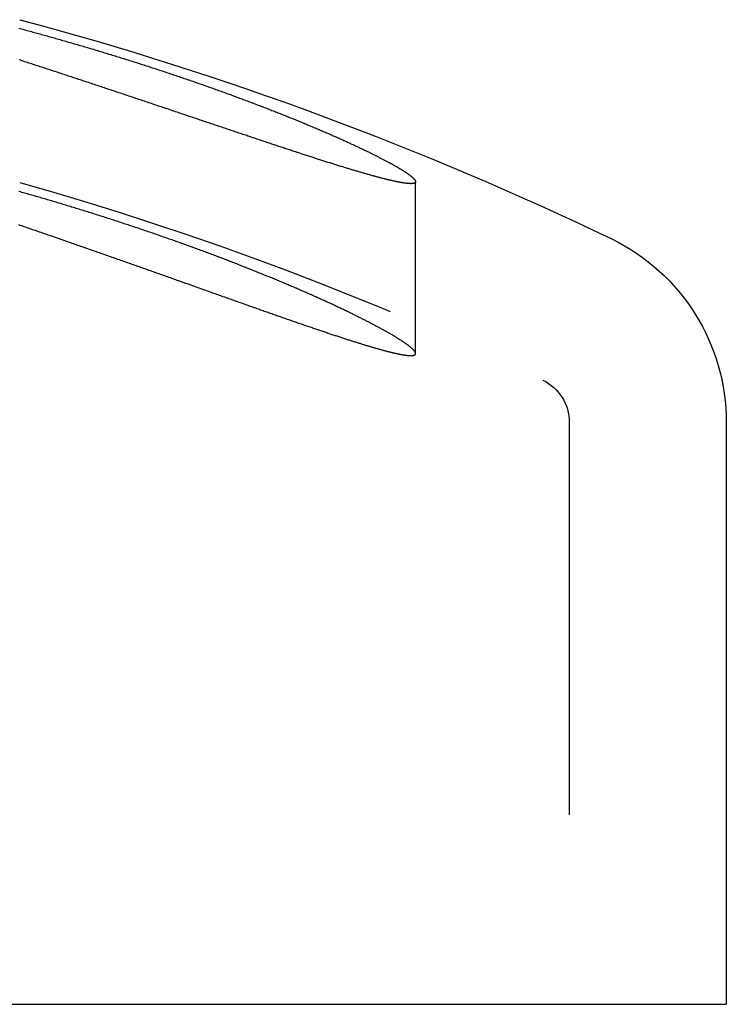
# Model space of a CAD drawing. Extents: x -70 to 70, y -70 to 114.
# Drawn here: x 61 to 70, y 100 to 113 of the extents above; entities that cross this region are included whole.
import ezdxf

# ---------------------------------------------------------------- set-up
doc = ezdxf.new("R2010")
doc.units = 0
doc.header["$LTSCALE"] = 20
doc.linetypes.add('AUSGEZOGEN', pattern=[0])
doc.linetypes.add('VERDECKT', pattern=[0.375, 0.25, -0.125])
doc.layers.get('0').update_dxf_attribs({"linetype": 'AUSGEZOGEN'})
doc.layers.add('BEM', color=7, linetype='AUSGEZOGEN')

# ---------------------------------------------------------------- blocks, each defined once
blk = doc.blocks.new('A$C1CFAF581')
at = {"color": 1, "linetype": 'VERDECKT', "extrusion": (0, 1, -2e-16)}
for p, q in [((66.04289, 8.28778), (66.04289, 10.47591)), ((68, 7.41113), (68, 0))]:
    blk.add_line(p, q, dxfattribs=at)
at = {"color": 3, "linetype": 'AUSGEZOGEN', "extrusion": (0, 1, -2e-16)}
for p in [(70, 7.41113), (-70, 0)]:
    blk.add_line(p, (70, 0), dxfattribs=at)
at = {"color": 3}
blk.add_polyline3d([(60.9873, 12.4314, 0), (61.0053, 12.4266, 0), (61.0233, 12.4218, 0), (61.0413, 12.417, 0), (61.0593, 12.4121, 0), (61.0773, 12.4073, 0), (61.0953, 12.4024, 0), (61.1134, 12.3975, 0), (61.1315, 12.3926, 0), (61.1496, 12.3877, 0), (61.1677, 12.3827, 0), (61.1859, 12.3778, 0), (61.204, 12.3728, 0), (61.2222, 12.3678, 0), (61.2404, 12.3628, 0), (61.2586, 12.3578, 0), (61.2768, 12.3528, 0), (61.295, 12.3477, 0), (61.3133, 12.3426, 0), (61.3315, 12.3376, 0), (61.3498, 12.3325, 0), (61.3681, 12.3274, 0), (61.3864, 12.3222, 0), (61.4047, 12.3171, 0), (61.423, 12.3119, 0), (61.4413, 12.3068, 0), (61.4597, 12.3016, 0), (61.478, 12.2964, 0), (61.4964, 12.2912, 0), (61.5147, 12.286, 0), (61.5331, 12.2807, 0), (61.5515, 12.2755, 0), (61.5699, 12.2702, 0), (61.5882, 12.265, 0), (61.6066, 12.2597, 0), (61.625, 12.2544, 0), (61.6434, 12.2491, 0), (61.6618, 12.2437, 0), (61.6802, 12.2384, 0), (61.6986, 12.2331, 0), (61.717, 12.2277, 0), (61.7354, 12.2223, 0), (61.7539, 12.2169, 0), (61.7723, 12.2115, 0), (61.7907, 12.2061, 0), (61.8091, 12.2007, 0), (61.8275, 12.1953, 0), (61.846, 12.1898, 0), (61.8644, 12.1844, 0), (61.8828, 12.1789, 0), (61.9012, 12.1734, 0), (61.9197, 12.1679, 0), (61.9381, 12.1624, 0), (61.9565, 12.1569, 0), (61.9749, 12.1514, 0), (61.9934, 12.1458, 0), (62.0118, 12.1403, 0), (62.0302, 12.1347, 0), (62.0486, 12.1292, 0), (62.067, 12.1236, 0), (62.0855, 12.118, 0), (62.1039, 12.1124, 0), (62.1223, 12.1068, 0), (62.1407, 12.1011, 0), (62.1591, 12.0955, 0), (62.1775, 12.0898, 0), (62.1959, 12.0842, 0), (62.2143, 12.0785, 0), (62.2326, 12.0728, 0), (62.251, 12.0671, 0), (62.2694, 12.0614, 0), (62.2877, 12.0557, 0), (62.3061, 12.05, 0), (62.3244, 12.0443, 0), (62.3428, 12.0386, 0), (62.3611, 12.0328, 0), (62.3794, 12.0271, 0), (62.3977, 12.0213, 0), (62.416, 12.0155, 0), (62.4343, 12.0097, 0), (62.4525, 12.004, 0), (62.4708, 11.9982, 0), (62.489, 11.9924, 0), (62.5072, 11.9865, 0), (62.5254, 11.9807, 0), (62.5436, 11.9749, 0), (62.5618, 11.9691, 0), (62.58, 11.9632, 0), (62.5982, 11.9574, 0), (62.6163, 11.9515, 0), (62.6345, 11.9457, 0), (62.6526, 11.9398, 0), (62.6707, 11.9339, 0), (62.6888, 11.928, 0), (62.7068, 11.9221, 0), (62.7249, 11.9162, 0), (62.7429, 11.9103, 0), (62.7609, 11.9044, 0), (62.779, 11.8985, 0), (62.7969, 11.8926, 0), (62.8149, 11.8866, 0), (62.8329, 11.8807, 0), (62.8508, 11.8747, 0), (62.8687, 11.8688, 0), (62.8866, 11.8628, 0), (62.9045, 11.8569, 0), (62.9224, 11.8509, 0), (62.9402, 11.8449, 0), (62.958, 11.839, 0), (62.9758, 11.833, 0), (62.9936, 11.827, 0), (63.0114, 11.821, 0), (63.0291, 11.815, 0), (63.0469, 11.809, 0), (63.0646, 11.803, 0), (63.0822, 11.7969, 0), (63.0999, 11.7909, 0), (63.1175, 11.7849, 0), (63.1351, 11.7789, 0), (63.1527, 11.7728, 0), (63.1703, 11.7668, 0), (63.1878, 11.7608, 0), (63.2053, 11.7547, 0), (63.2228, 11.7487, 0), (63.2402, 11.7426, 0), (63.2576, 11.7366, 0), (63.275, 11.7305, 0), (63.2924, 11.7245, 0), (63.3097, 11.7184, 0), (63.327, 11.7124, 0), (63.3443, 11.7063, 0), (63.3616, 11.7002, 0), (63.3788, 11.6942, 0), (63.396, 11.6881, 0), (63.4132, 11.682, 0), (63.4303, 11.676, 0), (63.4474, 11.6699, 0), (63.4645, 11.6638, 0), (63.4815, 11.6578, 0), (63.4986, 11.6517, 0), (63.5155, 11.6456, 0), (63.5325, 11.6395, 0), (63.5494, 11.6334, 0), (63.5663, 11.6274, 0), (63.5832, 11.6213, 0), (63.6, 11.6152, 0), (63.6168, 11.6091, 0), (63.6336, 11.603, 0), (63.6503, 11.5969, 0), (63.667, 11.5909, 0), (63.6837, 11.5848, 0), (63.7003, 11.5787, 0), (63.7169, 11.5726, 0), (63.7334, 11.5665, 0), (63.75, 11.5605, 0), (63.7665, 11.5544, 0), (63.7829, 11.5483, 0), (63.7993, 11.5422, 0), (63.8157, 11.5361, 0), (63.8321, 11.5301, 0), (63.8484, 11.524, 0), (63.8647, 11.5179, 0), (63.8809, 11.5118, 0), (63.8971, 11.5058, 0), (63.9133, 11.4997, 0), (63.9294, 11.4936, 0), (63.9455, 11.4876, 0), (63.9616, 11.4815, 0), (63.9776, 11.4755, 0), (63.9936, 11.4694, 0), (64.0095, 11.4633, 0), (64.0254, 11.4573, 0), (64.0413, 11.4512, 0), (64.0571, 11.4452, 0), (64.0729, 11.4392, 0), (64.0886, 11.4331, 0), (64.1043, 11.4271, 0), (64.1199, 11.4211, 0), (64.1355, 11.415, 0), (64.1511, 11.409, 0), (64.1666, 11.403, 0), (64.182, 11.397, 0), (64.1974, 11.391, 0), (64.2128, 11.385, 0), (64.2281, 11.379, 0), (64.2434, 11.373, 0), (64.2587, 11.367, 0), (64.2739, 11.3611, 0), (64.289, 11.3551, 0), (64.3041, 11.3491, 0), (64.3192, 11.3432, 0), (64.3342, 11.3372, 0), (64.3491, 11.3313, 0), (64.364, 11.3253, 0), (64.3789, 11.3194, 0), (64.3937, 11.3135, 0), (64.4085, 11.3076, 0), (64.4232, 11.3017, 0), (64.4379, 11.2958, 0), (64.4525, 11.2899, 0), (64.4671, 11.284, 0), (64.4816, 11.2781, 0), (64.496, 11.2722, 0), (64.5105, 11.2664, 0), (64.5248, 11.2605, 0), (64.5392, 11.2547, 0), (64.5534, 11.2488, 0), (64.5676, 11.243, 0), (64.5818, 11.2372, 0), (64.5959, 11.2314, 0), (64.61, 11.2256, 0), (64.624, 11.2198, 0), (64.638, 11.214, 0), (64.6519, 11.2082, 0), (64.6657, 11.2025, 0), (64.6795, 11.1967, 0), (64.6933, 11.191, 0), (64.707, 11.1853, 0), (64.7206, 11.1795, 0), (64.7342, 11.1738, 0), (64.7478, 11.1681, 0), (64.7612, 11.1624, 0), (64.7747, 11.1567, 0), (64.788, 11.1511, 0), (64.8014, 11.1454, 0), (64.8146, 11.1398, 0), (64.8278, 11.1341, 0), (64.841, 11.1285, 0), (64.8541, 11.1229, 0), (64.8671, 11.1173, 0), (64.8801, 11.1117, 0), (64.893, 11.1061, 0), (64.9059, 11.1006, 0), (64.9187, 11.095, 0), (64.9314, 11.0895, 0), (64.9441, 11.0839, 0), (64.9568, 11.0784, 0), (64.9694, 11.0729, 0), (64.9819, 11.0674, 0), (64.9943, 11.062, 0), (65.0067, 11.0565, 0), (65.0191, 11.0511, 0), (65.0314, 11.0456, 0), (65.0436, 11.0402, 0), (65.0558, 11.0348, 0), (65.0679, 11.0294, 0), (65.0799, 11.024, 0), (65.0919, 11.0186, 0), (65.1038, 11.0133, 0), (65.1157, 11.008, 0), (65.1275, 11.0026, 0), (65.1392, 10.9973, 0), (65.1509, 10.992, 0), (65.1625, 10.9868, 0), (65.1741, 10.9815, 0), (65.1855, 10.9762, 0), (65.197, 10.971, 0), (65.2083, 10.9658, 0), (65.2196, 10.9606, 0), (65.2308, 10.9554, 0), (65.242, 10.9503, 0), (65.2531, 10.9451, 0), (65.2641, 10.94, 0), (65.275, 10.9349, 0), (65.2859, 10.9298, 0), (65.2967, 10.9248, 0), (65.3075, 10.9197, 0), (65.3181, 10.9147, 0), (65.3288, 10.9097, 0), (65.3393, 10.9047, 0), (65.3498, 10.8997, 0), (65.3602, 10.8948, 0), (65.3705, 10.8898, 0), (65.3807, 10.8849, 0), (65.3909, 10.88, 0), (65.401, 10.8751, 0), (65.4111, 10.8703, 0), (65.4211, 10.8655, 0), (65.431, 10.8606, 0), (65.4408, 10.8559, 0), (65.4506, 10.8511, 0), (65.4602, 10.8463, 0), (65.4699, 10.8416, 0), (65.4794, 10.8369, 0), (65.4889, 10.8322, 0), (65.4983, 10.8276, 0), (65.5076, 10.8229, 0), (65.5169, 10.8183, 0), (65.526, 10.8137, 0), (65.5351, 10.8091, 0), (65.5442, 10.8046, 0), (65.5531, 10.8, 0), (65.562, 10.7955, 0), (65.5708, 10.791, 0), (65.5796, 10.7866, 0), (65.5882, 10.7821, 0), (65.5968, 10.7777, 0), (65.6054, 10.7733, 0), (65.6138, 10.7689, 0), (65.6222, 10.7646, 0), (65.6304, 10.7603, 0), (65.6387, 10.756, 0), (65.6468, 10.7517, 0), (65.6549, 10.7474, 0), (65.6628, 10.7432, 0), (65.6707, 10.739, 0), (65.6786, 10.7348, 0), (65.6863, 10.7306, 0), (65.694, 10.7265, 0), (65.7016, 10.7224, 0), (65.7091, 10.7183, 0), (65.7166, 10.7143, 0), (65.7239, 10.7102, 0), (65.7312, 10.7062, 0), (65.7384, 10.7022, 0), (65.7456, 10.6983, 0), (65.7526, 10.6943, 0), (65.7596, 10.6904, 0), (65.7665, 10.6866, 0), (65.7733, 10.6827, 0), (65.78, 10.6789, 0), (65.7867, 10.6751, 0), (65.7933, 10.6713, 0), (65.7998, 10.6676, 0), (65.8062, 10.6638, 0), (65.8125, 10.6602, 0), (65.8188, 10.6565, 0), (65.8249, 10.6528, 0), (65.831, 10.6492, 0), (65.8371, 10.6457, 0), (65.843, 10.6421, 0), (65.8488, 10.6386, 0), (65.8546, 10.6351, 0), (65.8603, 10.6316, 0), (65.8659, 10.6282, 0), (65.8714, 10.6247, 0), (65.8768, 10.6214, 0), (65.8822, 10.618, 0), (65.8875, 10.6147, 0), (65.8926, 10.6114, 0), (65.8977, 10.6081, 0), (65.9028, 10.6049, 0), (65.9077, 10.6017, 0), (65.9125, 10.5985, 0), (65.9173, 10.5953, 0), (65.9219, 10.5922, 0), (65.9265, 10.5892, 0), (65.931, 10.5861, 0), (65.9354, 10.5831, 0), (65.9397, 10.5801, 0), (65.944, 10.5772, 0), (65.9481, 10.5742, 0), (65.9522, 10.5713, 0), (65.9561, 10.5685, 0), (65.96, 10.5657, 0), (65.9638, 10.5629, 0), (65.9675, 10.5601, 0), (65.9711, 10.5574, 0), (65.9747, 10.5547, 0), (65.9781, 10.552, 0), (65.9814, 10.5494, 0), (65.9847, 10.5468, 0), (65.9879, 10.5442, 0), (65.991, 10.5417, 0), (65.994, 10.5392, 0), (65.9969, 10.5367, 0), (65.9997, 10.5343, 0), (66.0024, 10.5319, 0), (66.0051, 10.5296, 0), (66.0076, 10.5272, 0), (66.0101, 10.5249, 0), (66.0125, 10.5227, 0), (66.0148, 10.5204, 0), (66.017, 10.5182, 0), (66.0191, 10.5161, 0), (66.0211, 10.5139, 0), (66.0231, 10.5119, 0), (66.0249, 10.5098, 0), (66.0267, 10.5078, 0), (66.0283, 10.5058, 0), (66.0299, 10.5038, 0), (66.0314, 10.5019, 0), (66.0328, 10.5, 0), (66.0341, 10.4981, 0), (66.0353, 10.4963, 0), (66.0364, 10.4945, 0), (66.0375, 10.4928, 0), (66.0384, 10.4911, 0), (66.0393, 10.4894, 0), (66.04, 10.4878, 0), (66.0407, 10.4861, 0), (66.0413, 10.4846, 0), (66.0418, 10.483, 0), (66.0422, 10.4815, 0), (66.0425, 10.4801, 0), (66.0427, 10.4786, 0), (66.0429, 10.4772, 0), (66.0429, 10.4759, 0), (66.0428, 10.4745, 0), (66.0427, 10.4732, 0), (66.0425, 10.472, 0), (66.0421, 10.4708, 0), (66.0417, 10.4696, 0), (66.0412, 10.4684, 0), (66.0406, 10.4673, 0), (66.0399, 10.4663, 0), (66.0392, 10.4652, 0), (66.0383, 10.4642, 0), (66.0373, 10.4632, 0), (66.0363, 10.4623, 0), (66.0351, 10.4614, 0), (66.0339, 10.4606, 0), (66.0325, 10.4598, 0), (66.0311, 10.459, 0), (66.0296, 10.4582, 0), (66.028, 10.4575, 0), (66.0263, 10.4569, 0), (66.0245, 10.4562, 0), (66.0226, 10.4556, 0), (66.0206, 10.4551, 0), (66.0186, 10.4545, 0), (66.0164, 10.4541, 0), (66.0142, 10.4536, 0), (66.0118, 10.4532, 0), (66.0094, 10.4528, 0), (66.0069, 10.4525, 0), (66.0043, 10.4522, 0), (66.0016, 10.452, 0), (65.9988, 10.4517, 0), (65.9959, 10.4516, 0), (65.9929, 10.4514, 0), (65.9899, 10.4513, 0), (65.9867, 10.4512, 0), (65.9835, 10.4512, 0), (65.9801, 10.4512, 0), (65.9767, 10.4513, 0), (65.9732, 10.4513, 0), (65.9696, 10.4515, 0), (65.9659, 10.4516, 0), (65.9621, 10.4518, 0), (65.9583, 10.452, 0), (65.9543, 10.4523, 0), (65.9503, 10.4526, 0), (65.9462, 10.4529, 0), (65.9419, 10.4533, 0), (65.9376, 10.4537, 0), (65.9332, 10.4542, 0), (65.9288, 10.4547, 0), (65.9242, 10.4552, 0), (65.9195, 10.4557, 0), (65.9148, 10.4563, 0), (65.91, 10.457, 0), (65.905, 10.4576, 0), (65.9, 10.4584, 0), (65.8949, 10.4591, 0), (65.8897, 10.4599, 0), (65.8845, 10.4607, 0), (65.8791, 10.4615, 0), (65.8737, 10.4624, 0), (65.8681, 10.4634, 0), (65.8625, 10.4643, 0), (65.8568, 10.4653, 0), (65.851, 10.4664, 0), (65.8451, 10.4674, 0), (65.8392, 10.4685, 0), (65.8331, 10.4697, 0), (65.827, 10.4709, 0), (65.8208, 10.4721, 0), (65.8145, 10.4733, 0), (65.8081, 10.4746, 0), (65.8016, 10.4759, 0), (65.795, 10.4773, 0), (65.7884, 10.4787, 0), (65.7816, 10.4801, 0), (65.7748, 10.4816, 0), (65.7679, 10.4831, 0), (65.7609, 10.4847, 0), (65.7538, 10.4862, 0), (65.7467, 10.4878, 0), (65.7394, 10.4895, 0), (65.7321, 10.4912, 0), (65.7247, 10.4929, 0), (65.7172, 10.4947, 0), (65.7096, 10.4965, 0), (65.7019, 10.4983, 0), (65.6942, 10.5001, 0), (65.6863, 10.502, 0), (65.6784, 10.504, 0), (65.6704, 10.506, 0), (65.6623, 10.508, 0), (65.6541, 10.51, 0), (65.6459, 10.5121, 0), (65.6375, 10.5142, 0), (65.6291, 10.5163, 0), (65.6206, 10.5185, 0), (65.612, 10.5207, 0), (65.6034, 10.523, 0), (65.5947, 10.5253, 0), (65.5859, 10.5276, 0), (65.577, 10.5299, 0), (65.568, 10.5323, 0), (65.559, 10.5347, 0), (65.5499, 10.5372, 0), (65.5407, 10.5396, 0), (65.5315, 10.5422, 0), (65.5221, 10.5447, 0), (65.5127, 10.5473, 0), (65.5032, 10.5499, 0), (65.4937, 10.5525, 0), (65.4841, 10.5552, 0), (65.4743, 10.5579, 0), (65.4646, 10.5606, 0), (65.4547, 10.5634, 0), (65.4448, 10.5662, 0), (65.4348, 10.569, 0), (65.4247, 10.5719, 0), (65.4146, 10.5748, 0), (65.4044, 10.5777, 0), (65.3941, 10.5807, 0), (65.3837, 10.5837, 0), (65.3733, 10.5867, 0), (65.3628, 10.5897, 0), (65.3523, 10.5928, 0), (65.3416, 10.5959, 0), (65.3309, 10.599, 0), (65.3201, 10.6022, 0), (65.3093, 10.6054, 0), (65.2984, 10.6086, 0), (65.2874, 10.6119, 0), (65.2763, 10.6152, 0), (65.2652, 10.6185, 0), (65.254, 10.6218, 0), (65.2427, 10.6252, 0), (65.2314, 10.6286, 0), (65.22, 10.632, 0), (65.2085, 10.6355, 0), (65.197, 10.639, 0), (65.1854, 10.6425, 0), (65.1737, 10.6461, 0), (65.162, 10.6496, 0), (65.1502, 10.6532, 0), (65.1383, 10.6569, 0), (65.1264, 10.6605, 0), (65.1144, 10.6642, 0), (65.1023, 10.6679, 0), (65.0902, 10.6717, 0), (65.078, 10.6755, 0), (65.0657, 10.6793, 0), (65.0534, 10.6831, 0), (65.041, 10.6869, 0), (65.0286, 10.6908, 0), (65.016, 10.6947, 0), (65.0035, 10.6987, 0), (64.9908, 10.7026, 0), (64.9781, 10.7066, 0), (64.9653, 10.7106, 0), (64.9525, 10.7147, 0), (64.9396, 10.7187, 0), (64.9266, 10.7228, 0), (64.9136, 10.7269, 0), (64.9005, 10.7311, 0), (64.8874, 10.7353, 0), (64.8742, 10.7395, 0), (64.8609, 10.7437, 0), (64.8476, 10.7479, 0), (64.8342, 10.7522, 0), (64.8208, 10.7565, 0), (64.8073, 10.7608, 0), (64.7937, 10.7652, 0), (64.7801, 10.7695, 0), (64.7664, 10.7739, 0), (64.7526, 10.7783, 0), (64.7388, 10.7828, 0), (64.725, 10.7873, 0), (64.7111, 10.7917, 0), (64.6972, 10.7962, 0), (64.6832, 10.8008, 0), (64.6691, 10.8053, 0), (64.655, 10.8099, 0), (64.6409, 10.8145, 0), (64.6267, 10.8191, 0), (64.6124, 10.8237, 0), (64.5981, 10.8284, 0), (64.5838, 10.8331, 0), (64.5694, 10.8378, 0), (64.5549, 10.8425, 0), (64.5404, 10.8472, 0), (64.5259, 10.852, 0), (64.5113, 10.8568, 0), (64.4966, 10.8616, 0), (64.4819, 10.8664, 0), (64.4672, 10.8712, 0), (64.4524, 10.8761, 0), (64.4376, 10.8809, 0), (64.4227, 10.8858, 0), (64.4078, 10.8907, 0), (64.3928, 10.8957, 0), (64.3778, 10.9006, 0), (64.3627, 10.9056, 0), (64.3476, 10.9106, 0), (64.3324, 10.9156, 0), (64.3172, 10.9206, 0), (64.302, 10.9257, 0), (64.2867, 10.9307, 0), (64.2714, 10.9358, 0), (64.256, 10.9409, 0), (64.2406, 10.946, 0), (64.2251, 10.9511, 0), (64.2096, 10.9563, 0), (64.1941, 10.9615, 0), (64.1785, 10.9666, 0), (64.1629, 10.9718, 0), (64.1472, 10.977, 0), (64.1315, 10.9823, 0), (64.1157, 10.9875, 0), (64.0999, 10.9928, 0), (64.0841, 10.9981, 0), (64.0682, 11.0034, 0), (64.0523, 11.0087, 0), (64.0364, 11.014, 0), (64.0204, 11.0193, 0), (64.0043, 11.0247, 0), (63.9883, 11.0301, 0), (63.9722, 11.0355, 0), (63.956, 11.0409, 0), (63.9398, 11.0463, 0), (63.9236, 11.0517, 0), (63.9073, 11.0571, 0), (63.891, 11.0626, 0), (63.8747, 11.0681, 0), (63.8583, 11.0736, 0), (63.8419, 11.0791, 0), (63.8255, 11.0846, 0), (63.809, 11.0901, 0), (63.7925, 11.0956, 0), (63.776, 11.1012, 0), (63.7594, 11.1068, 0), (63.7428, 11.1123, 0), (63.7261, 11.1179, 0), (63.7094, 11.1235, 0), (63.6927, 11.1292, 0), (63.6759, 11.1348, 0), (63.6592, 11.1404, 0), (63.6423, 11.1461, 0), (63.6255, 11.1518, 0), (63.6086, 11.1574, 0), (63.5917, 11.1631, 0), (63.5747, 11.1688, 0), (63.5578, 11.1745, 0), (63.5408, 11.1803, 0), (63.5237, 11.186, 0), (63.5066, 11.1917, 0), (63.4895, 11.1975, 0), (63.4724, 11.2033, 0), (63.4553, 11.209, 0), (63.4381, 11.2148, 0), (63.4208, 11.2206, 0), (63.4036, 11.2264, 0), (63.3863, 11.2323, 0), (63.369, 11.2381, 0), (63.3517, 11.2439, 0), (63.3344, 11.2498, 0), (63.317, 11.2556, 0), (63.2996, 11.2615, 0), (63.2822, 11.2673, 0), (63.2647, 11.2732, 0), (63.2473, 11.2791, 0), (63.2298, 11.285, 0), (63.2123, 11.2909, 0), (63.1948, 11.2968, 0), (63.1772, 11.3027, 0), (63.1597, 11.3086, 0), (63.1421, 11.3145, 0), (63.1245, 11.3204, 0), (63.1069, 11.3264, 0), (63.0892, 11.3323, 0), (63.0716, 11.3382, 0), (63.0539, 11.3442, 0), (63.0362, 11.3502, 0), (63.0185, 11.3561, 0), (63.0007, 11.3621, 0), (62.983, 11.3681, 0), (62.9652, 11.374, 0), (62.9474, 11.38, 0), (62.9296, 11.386, 0), (62.9118, 11.392, 0), (62.8939, 11.398, 0), (62.8761, 11.404, 0), (62.8582, 11.41, 0), (62.8403, 11.416, 0), (62.8224, 11.4221, 0), (62.8045, 11.4281, 0), (62.7866, 11.4341, 0), (62.7686, 11.4401, 0), (62.7507, 11.4462, 0), (62.7327, 11.4522, 0), (62.7147, 11.4582, 0), (62.6967, 11.4643, 0), (62.6787, 11.4703, 0), (62.6607, 11.4764, 0), (62.6426, 11.4824, 0), (62.6246, 11.4885, 0), (62.6065, 11.4945, 0), (62.5885, 11.5006, 0), (62.5704, 11.5067, 0), (62.5523, 11.5127, 0), (62.5342, 11.5188, 0), (62.5161, 11.5249, 0), (62.4979, 11.531, 0), (62.4798, 11.537, 0), (62.4616, 11.5431, 0), (62.4435, 11.5492, 0), (62.4253, 11.5553, 0), (62.4071, 11.5613, 0), (62.389, 11.5674, 0), (62.3708, 11.5735, 0), (62.3526, 11.5796, 0), (62.3344, 11.5857, 0), (62.3162, 11.5918, 0), (62.2979, 11.5978, 0), (62.2797, 11.6039, 0), (62.2615, 11.61, 0), (62.2432, 11.6161, 0), (62.225, 11.6222, 0), (62.2067, 11.6283, 0), (62.1885, 11.6344, 0), (62.1702, 11.6404, 0), (62.152, 11.6465, 0), (62.1337, 11.6526, 0), (62.1154, 11.6587, 0), (62.0972, 11.6648, 0), (62.0789, 11.6709, 0), (62.0606, 11.6769, 0), (62.0423, 11.683, 0), (62.0241, 11.6891, 0), (62.0058, 11.6952, 0), (61.9875, 11.7012, 0), (61.9693, 11.7073, 0), (61.951, 11.7133, 0), (61.9327, 11.7194, 0), (61.9145, 11.7255, 0), (61.8962, 11.7315, 0), (61.878, 11.7376, 0), (61.8597, 11.7436, 0), (61.8415, 11.7497, 0), (61.8232, 11.7557, 0), (61.805, 11.7617, 0), (61.7867, 11.7678, 0), (61.7685, 11.7738, 0), (61.7503, 11.7798, 0), (61.7321, 11.7858, 0), (61.7138, 11.7919, 0), (61.6956, 11.7979, 0), (61.6774, 11.8039, 0), (61.6592, 11.8099, 0), (61.641, 11.8159, 0), (61.6228, 11.8219, 0), (61.6047, 11.8279, 0), (61.5865, 11.8339, 0), (61.5683, 11.8399, 0), (61.5502, 11.8458, 0), (61.532, 11.8518, 0), (61.5139, 11.8578, 0), (61.4957, 11.8637, 0), (61.4776, 11.8697, 0), (61.4595, 11.8756, 0), (61.4414, 11.8816, 0), (61.4233, 11.8875, 0), (61.4052, 11.8935, 0), (61.3871, 11.8994, 0), (61.3691, 11.9053, 0), (61.351, 11.9112, 0), (61.333, 11.9171, 0), (61.3149, 11.923, 0), (61.2969, 11.9289, 0), (61.2789, 11.9348, 0), (61.2609, 11.9407, 0), (61.2429, 11.9466, 0), (61.225, 11.9524, 0), (61.207, 11.9583, 0), (61.1891, 11.9642, 0), (61.1712, 11.97, 0), (61.1533, 11.9758, 0), (61.1354, 11.9817, 0), (61.1175, 11.9875, 0), (61.0997, 11.9933, 0), (61.0819, 11.9991, 0), (61.0641, 12.0049, 0), (61.0463, 12.0107, 0), (61.0285, 12.0164, 0), (61.0108, 12.0222, 0), (60.993, 12.028, 0)], dxfattribs=at)
at = {"color": 1}
blk.add_polyline3d([(60.9831, 9.93042, 0), (61.0007, 9.92437, 0), (61.0184, 9.9183, 0), (61.0362, 9.91224, 0), (61.0539, 9.90616, 0), (61.0716, 9.90007, 0), (61.0894, 9.89398, 0), (61.1072, 9.88787, 0), (61.125, 9.88176, 0), (61.1428, 9.87564, 0), (61.1607, 9.86951, 0), (61.1785, 9.86337, 0), (61.1964, 9.85723, 0), (61.2143, 9.85107, 0), (61.2322, 9.84491, 0), (61.2501, 9.83874, 0), (61.268, 9.83257, 0), (61.2859, 9.82638, 0), (61.3039, 9.82019, 0), (61.3219, 9.81399, 0), (61.3399, 9.80779, 0), (61.3578, 9.80157, 0), (61.3759, 9.79535, 0), (61.3939, 9.78913, 0), (61.4119, 9.78289, 0), (61.4299, 9.77665, 0), (61.448, 9.77041, 0), (61.4661, 9.76415, 0), (61.4841, 9.75789, 0), (61.5022, 9.75162, 0), (61.5203, 9.74535, 0), (61.5384, 9.73907, 0), (61.5566, 9.73279, 0), (61.5747, 9.72649, 0), (61.5928, 9.7202, 0), (61.611, 9.71389, 0), (61.6291, 9.70758, 0), (61.6473, 9.70127, 0), (61.6654, 9.69495, 0), (61.6836, 9.68863, 0), (61.7018, 9.6823, 0), (61.72, 9.67597, 0), (61.7381, 9.66964, 0), (61.7563, 9.6633, 0), (61.7745, 9.65696, 0), (61.7927, 9.65061, 0), (61.8109, 9.64426, 0), (61.8291, 9.63791, 0), (61.8473, 9.63155, 0), (61.8655, 9.62519, 0), (61.8837, 9.61883, 0), (61.9019, 9.61246, 0), (61.9201, 9.60609, 0), (61.9383, 9.59972, 0), (61.9565, 9.59335, 0), (61.9747, 9.58697, 0), (61.993, 9.58059, 0), (62.0112, 9.57421, 0), (62.0294, 9.56783, 0), (62.0476, 9.56144, 0), (62.0658, 9.55506, 0), (62.084, 9.54867, 0), (62.1022, 9.54228, 0), (62.1204, 9.53589, 0), (62.1386, 9.52949, 0), (62.1568, 9.5231, 0), (62.175, 9.5167, 0), (62.1932, 9.51031, 0), (62.2114, 9.50391, 0), (62.2296, 9.49751, 0), (62.2477, 9.49111, 0), (62.2659, 9.48471, 0), (62.2841, 9.47831, 0), (62.3023, 9.47191, 0), (62.3204, 9.46551, 0), (62.3386, 9.45911, 0), (62.3567, 9.45271, 0), (62.3749, 9.44631, 0), (62.393, 9.43991, 0), (62.4111, 9.43351, 0), (62.4293, 9.42712, 0), (62.4474, 9.42072, 0), (62.4655, 9.41432, 0), (62.4836, 9.40793, 0), (62.5017, 9.40153, 0), (62.5198, 9.39514, 0), (62.5379, 9.38875, 0), (62.5559, 9.38235, 0), (62.574, 9.37596, 0), (62.5921, 9.36958, 0), (62.6101, 9.36319, 0), (62.6281, 9.35681, 0), (62.6462, 9.35043, 0), (62.6642, 9.34405, 0), (62.6822, 9.33767, 0), (62.7002, 9.33129, 0), (62.7181, 9.32492, 0), (62.7361, 9.31856, 0), (62.754, 9.3122, 0), (62.772, 9.30584, 0), (62.7899, 9.29948, 0), (62.8078, 9.29313, 0), (62.8257, 9.28679, 0), (62.8435, 9.28045, 0), (62.8614, 9.27411, 0), (62.8792, 9.26778, 0), (62.897, 9.26146, 0), (62.9148, 9.25514, 0), (62.9326, 9.24882, 0), (62.9504, 9.24251, 0), (62.9681, 9.23621, 0), (62.9858, 9.22991, 0), (63.0035, 9.22362, 0), (63.0212, 9.21733, 0), (63.0389, 9.21105, 0), (63.0565, 9.20478, 0), (63.0741, 9.19852, 0), (63.0917, 9.19226, 0), (63.1093, 9.186, 0), (63.1269, 9.17976, 0), (63.1444, 9.17352, 0), (63.162, 9.16729, 0), (63.1795, 9.16106, 0), (63.1969, 9.15485, 0), (63.2144, 9.14864, 0), (63.2318, 9.14244, 0), (63.2492, 9.13625, 0), (63.2666, 9.13006, 0), (63.284, 9.12389, 0), (63.3013, 9.11772, 0), (63.3186, 9.11156, 0), (63.3359, 9.10541, 0), (63.3532, 9.09927, 0), (63.3704, 9.09313, 0), (63.3876, 9.08701, 0), (63.4048, 9.0809, 0), (63.422, 9.07479, 0), (63.4391, 9.0687, 0), (63.4562, 9.06261, 0), (63.4733, 9.05654, 0), (63.4904, 9.05047, 0), (63.5074, 9.04442, 0), (63.5244, 9.03837, 0), (63.5414, 9.03234, 0), (63.5583, 9.02632, 0), (63.5753, 9.0203, 0), (63.5921, 9.0143, 0), (63.609, 9.00831, 0), (63.6258, 9.00233, 0), (63.6426, 8.99637, 0), (63.6594, 8.99041, 0), (63.6762, 8.98447, 0), (63.6929, 8.97853, 0), (63.7096, 8.97261, 0), (63.7262, 8.9667, 0), (63.7428, 8.96081, 0), (63.7594, 8.95492, 0), (63.776, 8.94905, 0), (63.7925, 8.94319, 0), (63.809, 8.93735, 0), (63.8255, 8.93151, 0), (63.8419, 8.92569, 0), (63.8583, 8.91989, 0), (63.8746, 8.91409, 0), (63.891, 8.90831, 0), (63.9073, 8.90255, 0), (63.9235, 8.89679, 0), (63.9398, 8.89106, 0), (63.9559, 8.88533, 0), (63.9721, 8.87962, 0), (63.9882, 8.87393, 0), (64.0043, 8.86825, 0), (64.0204, 8.86258, 0), (64.0364, 8.85693, 0), (64.0523, 8.85129, 0), (64.0683, 8.84567, 0), (64.0842, 8.84007, 0), (64.1, 8.83448, 0), (64.1159, 8.82891, 0), (64.1316, 8.82335, 0), (64.1474, 8.81781, 0), (64.1631, 8.81229, 0), (64.1787, 8.80679, 0), (64.1943, 8.80131, 0), (64.2099, 8.79585, 0), (64.2254, 8.7904, 0), (64.2409, 8.78498, 0), (64.2563, 8.77957, 0), (64.2717, 8.77418, 0), (64.287, 8.76881, 0), (64.3023, 8.76346, 0), (64.3175, 8.75813, 0), (64.3327, 8.75282, 0), (64.3479, 8.74752, 0), (64.363, 8.74225, 0), (64.3781, 8.737, 0), (64.3931, 8.73177, 0), (64.408, 8.72656, 0), (64.4229, 8.72137, 0), (64.4378, 8.7162, 0), (64.4526, 8.71105, 0), (64.4674, 8.70592, 0), (64.4821, 8.70081, 0), (64.4968, 8.69573, 0), (64.5114, 8.69066, 0), (64.526, 8.68562, 0), (64.5405, 8.6806, 0), (64.5549, 8.6756, 0), (64.5694, 8.67062, 0), (64.5837, 8.66567, 0), (64.598, 8.66073, 0), (64.6123, 8.65582, 0), (64.6265, 8.65093, 0), (64.6407, 8.64607, 0), (64.6548, 8.64123, 0), (64.6688, 8.63641, 0), (64.6828, 8.63161, 0), (64.6968, 8.62684, 0), (64.7107, 8.62209, 0), (64.7245, 8.61737, 0), (64.7383, 8.61267, 0), (64.7521, 8.60799, 0), (64.7657, 8.60334, 0), (64.7794, 8.59871, 0), (64.7929, 8.5941, 0), (64.8064, 8.58952, 0), (64.8199, 8.58497, 0), (64.8333, 8.58044, 0), (64.8466, 8.57593, 0), (64.8599, 8.57145, 0), (64.8732, 8.567, 0), (64.8863, 8.56257, 0), (64.8994, 8.55817, 0), (64.9125, 8.55379, 0), (64.9255, 8.54944, 0), (64.9384, 8.54511, 0), (64.9513, 8.54081, 0), (64.9642, 8.53654, 0), (64.9769, 8.53229, 0), (64.9896, 8.52807, 0), (65.0023, 8.52388, 0), (65.0149, 8.51971, 0), (65.0274, 8.51558, 0), (65.0399, 8.51147, 0), (65.0523, 8.50738, 0), (65.0646, 8.50333, 0), (65.0769, 8.4993, 0), (65.0891, 8.4953, 0), (65.1013, 8.49132, 0), (65.1134, 8.48738, 0), (65.1254, 8.48346, 0), (65.1374, 8.47958, 0), (65.1493, 8.47572, 0), (65.1612, 8.47189, 0), (65.1729, 8.46809, 0), (65.1847, 8.46432, 0), (65.1963, 8.46057, 0), (65.2079, 8.45686, 0), (65.2194, 8.45318, 0), (65.2309, 8.44953, 0), (65.2423, 8.4459, 0), (65.2536, 8.44231, 0), (65.2649, 8.43875, 0), (65.2761, 8.43522, 0), (65.2872, 8.43172, 0), (65.2983, 8.42826, 0), (65.3092, 8.42483, 0), (65.3201, 8.42143, 0), (65.3309, 8.41807, 0), (65.3417, 8.41473, 0), (65.3524, 8.41144, 0), (65.363, 8.40817, 0), (65.3735, 8.40494, 0), (65.384, 8.40174, 0), (65.3943, 8.39857, 0), (65.4047, 8.39544, 0), (65.4149, 8.39234, 0), (65.425, 8.38928, 0), (65.4351, 8.38625, 0), (65.4451, 8.38325, 0), (65.4551, 8.38029, 0), (65.4649, 8.37736, 0), (65.4747, 8.37447, 0), (65.4844, 8.37161, 0), (65.494, 8.36878, 0), (65.5036, 8.36599, 0), (65.5131, 8.36324, 0), (65.5225, 8.36052, 0), (65.5318, 8.35783, 0), (65.541, 8.35518, 0), (65.5502, 8.35256, 0), (65.5593, 8.34998, 0), (65.5683, 8.34743, 0), (65.5772, 8.34492, 0), (65.5861, 8.34244, 0), (65.5948, 8.34, 0), (65.6035, 8.3376, 0), (65.6122, 8.33523, 0), (65.6207, 8.3329, 0), (65.6292, 8.3306, 0), (65.6375, 8.32834, 0), (65.6458, 8.32611, 0), (65.6541, 8.32392, 0), (65.6622, 8.32177, 0), (65.6703, 8.31965, 0), (65.6782, 8.31757, 0), (65.6861, 8.31552, 0), (65.694, 8.31351, 0), (65.7017, 8.31154, 0), (65.7094, 8.30961, 0), (65.7169, 8.30771, 0), (65.7244, 8.30585, 0), (65.7319, 8.30402, 0), (65.7392, 8.30224, 0), (65.7464, 8.30049, 0), (65.7536, 8.29877, 0), (65.7607, 8.2971, 0), (65.7677, 8.29546, 0), (65.7746, 8.29386, 0), (65.7815, 8.2923, 0), (65.7882, 8.29077, 0), (65.7949, 8.28928, 0), (65.8015, 8.28783, 0), (65.808, 8.28642, 0), (65.8144, 8.28505, 0), (65.8207, 8.28371, 0), (65.827, 8.28242, 0), (65.8331, 8.28116, 0), (65.8392, 8.27994, 0), (65.8452, 8.27876, 0), (65.8511, 8.27761, 0), (65.857, 8.27651, 0), (65.8627, 8.27545, 0), (65.8684, 8.27442, 0), (65.8739, 8.27343, 0), (65.8794, 8.27248, 0), (65.8848, 8.27157, 0), (65.8901, 8.2707, 0), (65.8954, 8.26987, 0), (65.9005, 8.26908, 0), (65.9055, 8.26833, 0), (65.9105, 8.26762, 0), (65.9154, 8.26695, 0), (65.9201, 8.26632, 0), (65.9248, 8.26573, 0), (65.9294, 8.26518, 0), (65.9339, 8.26467, 0), (65.9383, 8.2642, 0), (65.9426, 8.26377, 0), (65.9468, 8.26338, 0), (65.951, 8.26303, 0), (65.955, 8.26271, 0), (65.959, 8.26244, 0), (65.9628, 8.26221, 0), (65.9666, 8.26202, 0), (65.9703, 8.26187, 0), (65.9739, 8.26175, 0), (65.9774, 8.26168, 0), (65.9808, 8.26165, 0), (65.9841, 8.26165, 0), (65.9873, 8.2617, 0), (65.9905, 8.26178, 0), (65.9935, 8.2619, 0), (65.9965, 8.26207, 0), (65.9993, 8.26227, 0), (66.0021, 8.26251, 0), (66.0048, 8.26279, 0), (66.0074, 8.26312, 0), (66.0099, 8.26348, 0), (66.0123, 8.26387, 0), (66.0146, 8.26431, 0), (66.0168, 8.26479, 0), (66.019, 8.26531, 0), (66.021, 8.26586, 0), (66.023, 8.26646, 0), (66.0248, 8.26709, 0), (66.0266, 8.26777, 0), (66.0283, 8.26848, 0), (66.0299, 8.26923, 0), (66.0314, 8.27002, 0), (66.0328, 8.27085, 0), (66.0341, 8.27172, 0), (66.0353, 8.27263, 0), (66.0364, 8.27357, 0), (66.0375, 8.27456, 0), (66.0384, 8.27558, 0), (66.0393, 8.27664, 0), (66.0401, 8.27775, 0), (66.0407, 8.27889, 0), (66.0413, 8.28006, 0), (66.0418, 8.28128, 0), (66.0422, 8.28254, 0), (66.0425, 8.28383, 0), (66.0427, 8.28517, 0), (66.0429, 8.28654, 0), (66.0429, 8.28795, 0), (66.0428, 8.2894, 0), (66.0427, 8.29088, 0), (66.0425, 8.29241, 0), (66.0421, 8.29397, 0), (66.0417, 8.29558, 0), (66.0412, 8.29722, 0), (66.0406, 8.2989, 0), (66.0399, 8.30061, 0), (66.0391, 8.30237, 0), (66.0382, 8.30416, 0), (66.0373, 8.306, 0), (66.0362, 8.30787, 0), (66.035, 8.30978, 0), (66.0338, 8.31172, 0), (66.0325, 8.31371, 0), (66.031, 8.31573, 0), (66.0295, 8.31779, 0), (66.0279, 8.31989, 0), (66.0262, 8.32203, 0), (66.0244, 8.3242, 0), (66.0225, 8.32641, 0), (66.0205, 8.32865, 0), (66.0185, 8.33093, 0), (66.0163, 8.33325, 0), (66.0141, 8.3356, 0), (66.0118, 8.33798, 0), (66.0093, 8.34041, 0), (66.0068, 8.34286, 0), (66.0042, 8.34535, 0), (66.0015, 8.34788, 0), (65.9988, 8.35044, 0), (65.9959, 8.35304, 0), (65.993, 8.35567, 0), (65.9899, 8.35834, 0), (65.9868, 8.36104, 0), (65.9836, 8.36377, 0), (65.9803, 8.36654, 0), (65.9769, 8.36934, 0), (65.9734, 8.37218, 0), (65.9698, 8.37505, 0), (65.9662, 8.37795, 0), (65.9624, 8.38089, 0), (65.9586, 8.38386, 0), (65.9547, 8.38686, 0), (65.9507, 8.3899, 0), (65.9466, 8.39297, 0), (65.9424, 8.39607, 0), (65.9382, 8.39921, 0), (65.9339, 8.40238, 0), (65.9294, 8.40558, 0), (65.9249, 8.40881, 0), (65.9203, 8.41207, 0), (65.9156, 8.41537, 0), (65.9109, 8.4187, 0), (65.906, 8.42206, 0), (65.9011, 8.42545, 0), (65.896, 8.42887, 0), (65.8909, 8.43233, 0), (65.8857, 8.43581, 0), (65.8805, 8.43933, 0), (65.8751, 8.44288, 0), (65.8697, 8.44646, 0), (65.8641, 8.45007, 0), (65.8585, 8.45371, 0), (65.8528, 8.45738, 0), (65.8471, 8.46108, 0), (65.8412, 8.46481, 0), (65.8353, 8.46857, 0), (65.8292, 8.47237, 0), (65.8231, 8.47619, 0), (65.8169, 8.48004, 0), (65.8107, 8.48392, 0), (65.8043, 8.48783, 0), (65.7979, 8.49177, 0), (65.7914, 8.49574, 0), (65.7848, 8.49974, 0), (65.7781, 8.50377, 0), (65.7713, 8.50782, 0), (65.7645, 8.51191, 0), (65.7575, 8.51602, 0), (65.7505, 8.52016, 0), (65.7435, 8.52434, 0), (65.7363, 8.52853, 0), (65.729, 8.53276, 0), (65.7217, 8.53702, 0), (65.7143, 8.5413, 0), (65.7068, 8.54561, 0), (65.6993, 8.54995, 0), (65.6916, 8.55431, 0), (65.6839, 8.55871, 0), (65.6761, 8.56313, 0), (65.6682, 8.56757, 0), (65.6602, 8.57205, 0), (65.6522, 8.57655, 0), (65.6441, 8.58108, 0), (65.6359, 8.58563, 0), (65.6276, 8.59021, 0), (65.6193, 8.59481, 0), (65.6108, 8.59943, 0), (65.6023, 8.60408, 0), (65.5938, 8.60876, 0), (65.5851, 8.61345, 0), (65.5764, 8.61817, 0), (65.5676, 8.62292, 0), (65.5588, 8.62768, 0), (65.5498, 8.63247, 0), (65.5408, 8.63728, 0), (65.5317, 8.64212, 0), (65.5226, 8.64698, 0), (65.5134, 8.65186, 0), (65.5041, 8.65676, 0), (65.4947, 8.66168, 0), (65.4853, 8.66663, 0), (65.4758, 8.67159, 0), (65.4662, 8.67658, 0), (65.4565, 8.68159, 0), (65.4468, 8.68662, 0), (65.437, 8.69167, 0), (65.4272, 8.69674, 0), (65.4173, 8.70184, 0), (65.4073, 8.70695, 0), (65.3972, 8.71209, 0), (65.3871, 8.71724, 0), (65.3769, 8.72242, 0), (65.3666, 8.72761, 0), (65.3563, 8.73282, 0), (65.3459, 8.73806, 0), (65.3354, 8.74331, 0), (65.3248, 8.74858, 0), (65.3142, 8.75388, 0), (65.3036, 8.75919, 0), (65.2928, 8.76452, 0), (65.282, 8.76987, 0), (65.2711, 8.77523, 0), (65.2602, 8.78062, 0), (65.2492, 8.78602, 0), (65.2381, 8.79144, 0), (65.227, 8.79688, 0), (65.2158, 8.80234, 0), (65.2045, 8.80782, 0), (65.1932, 8.81331, 0), (65.1818, 8.81882, 0), (65.1703, 8.82435, 0), (65.1588, 8.82989, 0), (65.1472, 8.83545, 0), (65.1356, 8.84103, 0), (65.1239, 8.84662, 0), (65.1121, 8.85223, 0), (65.1002, 8.85786, 0), (65.0883, 8.8635, 0), (65.0764, 8.86916, 0), (65.0644, 8.87483, 0), (65.0523, 8.88052, 0), (65.0401, 8.88623, 0), (65.0279, 8.89195, 0), (65.0156, 8.89769, 0), (65.0033, 8.90344, 0), (64.9909, 8.9092, 0), (64.9785, 8.91498, 0), (64.9659, 8.92078, 0), (64.9534, 8.92659, 0), (64.9407, 8.93241, 0), (64.928, 8.93825, 0), (64.9153, 8.9441, 0), (64.9025, 8.94997, 0), (64.8896, 8.95585, 0), (64.8767, 8.96174, 0), (64.8637, 8.96764, 0), (64.8507, 8.97356, 0), (64.8376, 8.97949, 0), (64.8244, 8.98544, 0), (64.8112, 8.9914, 0), (64.7979, 8.99737, 0), (64.7846, 9.00335, 0), (64.7712, 9.00934, 0), (64.7577, 9.01535, 0), (64.7442, 9.02137, 0), (64.7307, 9.02739, 0), (64.7171, 9.03343, 0), (64.7034, 9.03948, 0), (64.6897, 9.04554, 0), (64.676, 9.0516, 0), (64.6621, 9.05768, 0), (64.6483, 9.06377, 0), (64.6344, 9.06986, 0), (64.6204, 9.07597, 0), (64.6064, 9.08208, 0), (64.5923, 9.0882, 0), (64.5782, 9.09433, 0), (64.564, 9.10047, 0), (64.5498, 9.10662, 0), (64.5355, 9.11278, 0), (64.5212, 9.11895, 0), (64.5069, 9.12512, 0), (64.4924, 9.1313, 0), (64.478, 9.13749, 0), (64.4635, 9.14369, 0), (64.4489, 9.14989, 0), (64.4343, 9.1561, 0), (64.4197, 9.16232, 0), (64.405, 9.16855, 0), (64.3902, 9.17478, 0), (64.3754, 9.18102, 0), (64.3606, 9.18727, 0), (64.3457, 9.19352, 0), (64.3308, 9.19978, 0), (64.3158, 9.20604, 0), (64.3008, 9.21232, 0), (64.2857, 9.21859, 0), (64.2706, 9.22488, 0), (64.2554, 9.23117, 0), (64.2402, 9.23746, 0), (64.225, 9.24376, 0), (64.2097, 9.25007, 0), (64.1944, 9.25638, 0), (64.179, 9.2627, 0), (64.1636, 9.26902, 0), (64.1481, 9.27534, 0), (64.1326, 9.28167, 0), (64.117, 9.28801, 0), (64.1015, 9.29435, 0), (64.0858, 9.30069, 0), (64.0701, 9.30704, 0), (64.0544, 9.31339, 0), (64.0387, 9.31975, 0), (64.0229, 9.3261, 0), (64.007, 9.33247, 0), (63.9912, 9.33883, 0), (63.9752, 9.3452, 0), (63.9593, 9.35158, 0), (63.9433, 9.35795, 0), (63.9273, 9.36433, 0), (63.9112, 9.37071, 0), (63.8951, 9.37709, 0), (63.8789, 9.38348, 0), (63.8627, 9.38987, 0), (63.8465, 9.39626, 0), (63.8302, 9.40265, 0), (63.8139, 9.40905, 0), (63.7976, 9.41544, 0), (63.7812, 9.42184, 0), (63.7648, 9.42824, 0), (63.7483, 9.43464, 0), (63.7318, 9.44104, 0), (63.7153, 9.44744, 0), (63.6987, 9.45385, 0), (63.6821, 9.46025, 0), (63.6655, 9.46666, 0), (63.6488, 9.47306, 0), (63.6321, 9.47947, 0), (63.6154, 9.48587, 0), (63.5986, 9.49228, 0), (63.5818, 9.49868, 0), (63.565, 9.50509, 0), (63.5481, 9.51149, 0), (63.5313, 9.51789, 0), (63.5143, 9.52429, 0), (63.4974, 9.53068, 0), (63.4804, 9.53708, 0), (63.4634, 9.54347, 0), (63.4463, 9.54986, 0), (63.4293, 9.55625, 0), (63.4122, 9.56264, 0), (63.3951, 9.56903, 0), (63.3779, 9.57541, 0), (63.3607, 9.58179, 0), (63.3435, 9.58817, 0), (63.3263, 9.59455, 0), (63.309, 9.60092, 0), (63.2917, 9.60729, 0), (63.2744, 9.61366, 0), (63.257, 9.62002, 0), (63.2397, 9.62638, 0), (63.2223, 9.63274, 0), (63.2049, 9.63909, 0), (63.1874, 9.64544, 0), (63.1699, 9.65179, 0), (63.1524, 9.65813, 0), (63.1349, 9.66447, 0), (63.1174, 9.6708, 0), (63.0998, 9.67713, 0), (63.0822, 9.68346, 0), (63.0646, 9.68978, 0), (63.047, 9.6961, 0), (63.0293, 9.70241, 0), (63.0116, 9.70872, 0), (62.9939, 9.71502, 0), (62.9762, 9.72132, 0), (62.9584, 9.72761, 0), (62.9407, 9.7339, 0), (62.9229, 9.74018, 0), (62.905, 9.74646, 0), (62.8872, 9.75273, 0), (62.8694, 9.75899, 0), (62.8515, 9.76525, 0), (62.8336, 9.77151, 0), (62.8157, 9.77776, 0), (62.7977, 9.784, 0), (62.7798, 9.79023, 0), (62.7618, 9.79646, 0), (62.7438, 9.80269, 0), (62.7258, 9.8089, 0), (62.7078, 9.81511, 0), (62.6897, 9.82132, 0), (62.6717, 9.82751, 0), (62.6536, 9.8337, 0), (62.6355, 9.83988, 0), (62.6174, 9.84605, 0), (62.5993, 9.85221, 0), (62.5812, 9.85836, 0), (62.5631, 9.86451, 0), (62.5449, 9.87065, 0), (62.5267, 9.87678, 0), (62.5086, 9.8829, 0), (62.4904, 9.88901, 0), (62.4722, 9.89511, 0), (62.454, 9.9012, 0), (62.4357, 9.90729, 0), (62.4175, 9.91336, 0), (62.3993, 9.91943, 0), (62.381, 9.92549, 0), (62.3628, 9.93154, 0), (62.3445, 9.93757, 0), (62.3262, 9.9436, 0), (62.3079, 9.94962, 0), (62.2896, 9.95563, 0), (62.2713, 9.96163, 0), (62.253, 9.96762, 0), (62.2347, 9.9736, 0), (62.2164, 9.97957, 0), (62.198, 9.98553, 0), (62.1797, 9.99148, 0), (62.1613, 9.99742, 0), (62.143, 10.0033, 0), (62.1246, 10.0093, 0), (62.1062, 10.0152, 0), (62.0879, 10.0211, 0), (62.0695, 10.027, 0), (62.0511, 10.0328, 0), (62.0327, 10.0387, 0), (62.0143, 10.0445, 0), (61.9959, 10.0504, 0), (61.9775, 10.0562, 0), (61.9591, 10.062, 0), (61.9407, 10.0678, 0), (61.9223, 10.0736, 0), (61.9039, 10.0794, 0), (61.8855, 10.0852, 0), (61.8671, 10.091, 0), (61.8487, 10.0967, 0), (61.8302, 10.1024, 0), (61.8118, 10.1082, 0), (61.7934, 10.1139, 0), (61.775, 10.1196, 0), (61.7566, 10.1253, 0), (61.7382, 10.1309, 0), (61.7198, 10.1366, 0), (61.7014, 10.1422, 0), (61.683, 10.1478, 0), (61.6647, 10.1535, 0), (61.6463, 10.1591, 0), (61.6279, 10.1646, 0), (61.6096, 10.1702, 0), (61.5912, 10.1758, 0), (61.5728, 10.1813, 0), (61.5545, 10.1869, 0), (61.5362, 10.1924, 0), (61.5178, 10.1979, 0), (61.4995, 10.2034, 0), (61.4812, 10.2088, 0), (61.4629, 10.2143, 0), (61.4446, 10.2197, 0), (61.4263, 10.2252, 0), (61.408, 10.2306, 0), (61.3898, 10.236, 0), (61.3715, 10.2414, 0), (61.3533, 10.2467, 0), (61.335, 10.2521, 0), (61.3168, 10.2574, 0), (61.2986, 10.2628, 0), (61.2804, 10.2681, 0), (61.2622, 10.2734, 0), (61.244, 10.2786, 0), (61.2259, 10.2839, 0), (61.2077, 10.2892, 0), (61.1896, 10.2944, 0), (61.1714, 10.2996, 0), (61.1533, 10.3048, 0), (61.1352, 10.31, 0), (61.1171, 10.3152, 0), (61.0991, 10.3203, 0), (61.081, 10.3255, 0), (61.063, 10.3306, 0), (61.0449, 10.3357, 0), (61.0269, 10.3408, 0), (61.0089, 10.3459, 0), (60.9909, 10.3509, 0)], dxfattribs=at)
at = {"color": 3, "linetype": 'AUSGEZOGEN', "extrusion": (0, -2e-16, -1)}
for centre, radius, start, end in [((-49.87858, -29.07605), 43.07605, 104.962164, 115.672033), ((-67.4, 7.41113), 2.6, 116.004504, 180)]:
    blk.add_arc(centre, radius, start, end, dxfattribs=at)
at = {"color": 1, "linetype": 'VERDECKT', "extrusion": (0, -2e-16, -1)}
for centre, radius, start, end in [((-49.87858, -29.07641), 41.07641, 105.70888, 115.655627), ((-67.4, 7.41113), 0.6, 116.004504, 180)]:
    blk.add_arc(centre, radius, start, end, dxfattribs=at)

msp = doc.modelspace()

# ---------------------------------------------------------------- block references
at = {"layer": 'BEM'}
msp.add_blockref('A$C1CFAF581', (0, 100), dxfattribs=at)

doc.saveas('drawing.dxf')
